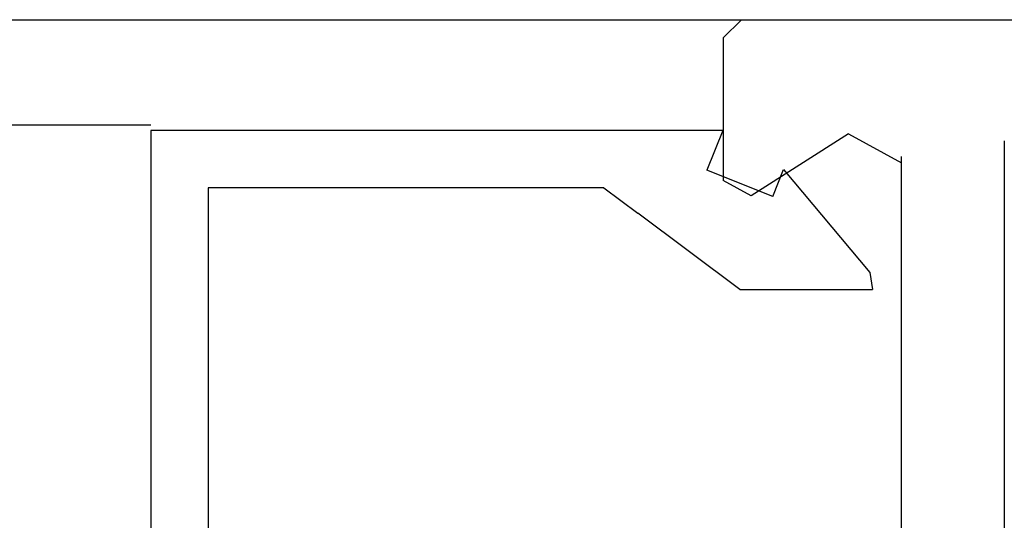
# Model space of a CAD drawing. Extents: x 0 to 45.8, y -1.1 to 62.2.
# Drawn here: x 18.2 to 19, y 14.3 to 14.8 of the extents above; entities that cross this region are included whole.
import ezdxf

# ---------------------------------------------------------------- set-up
doc = ezdxf.new("R2010")
doc.units = 0
doc.header["$MEASUREMENT"] = 0
doc.layers.get('0').update_dxf_attribs({"linetype": 'CONTINUOUS'})
doc.layers.add('Object', color=7, linetype='CONTINUOUS', lineweight=30)
doc.layers.add('OBJECT DETAIL', color=254, linetype='CONTINUOUS', lineweight=25)

# ---------------------------------------------------------------- blocks, each defined once
blk = doc.blocks.new('GLSTOP')
for p, q in [((-0.67238, -0.77852), (-0.67238, -0.19717)), ((-0.62238, -0.72849), (-0.62238, -0.37228)), ((-0.15733, -0.63944), (-0.24656, -0.70623)), ((-0.15733, -0.63944), (-0.04139, -0.63944)), ((-0.04358, -0.6544), (-0.04139, -0.63944)), ((-0.11915, -0.7445), (-0.04358, -0.6544)), ((-0.27631, -0.72849), (-0.24656, -0.70623)), ((-0.12854, -0.72098), (-0.18612, -0.744)), ((-0.12854, -0.72098), (-0.11915, -0.7445)), ((-0.2763, -0.72849), (-0.62238, -0.72849)), ((-0.17233, -0.77852), (-0.18612, -0.744)), ((-0.17233, -0.77852), (-0.67238, -0.77852))]:
    blk.add_line(p, q)
blk = doc.blocks.new('Horizontal Section GT18LM')
for p, q in [((12.18237, 3.10549), (12.19839, 3.1215)), ((12.18237, 3.10549), (12.18237, 2.98093)), ((12.29224, 3.02174), (12.20705, 2.96748)), ((12.29224, 3.02174), (12.33838, 2.99644)), ((12.42839, 3.01544), (12.42839, 1.47653)), ((12.33838, 2.26199), (12.33838, 3.0018)), ((12.20705, 2.96748), (12.18237, 2.98093))]:
    blk.add_line(p, q)
at = {"layer": 'Object'}
for p, q in [((9.16562, 3.1215), (16.12661, 3.1215)), ((11.682, 3.02916), (9.16562, 3.02916))]:
    blk.add_line(p, q, dxfattribs=at)
at = {"layer": 'OBJECT DETAIL', "extrusion": (0, 0, -1), "zscale": -1, "rotation": 180}
blk.add_blockref('GLSTOP', (-12.35439, 2.24599), dxfattribs=at)

msp = doc.modelspace()

# ---------------------------------------------------------------- block references
at = {"layer": 'Object'}
msp.add_blockref('Horizontal Section GT18LM', (6.58334, 11.64882), dxfattribs=at)

doc.saveas('drawing.dxf')
